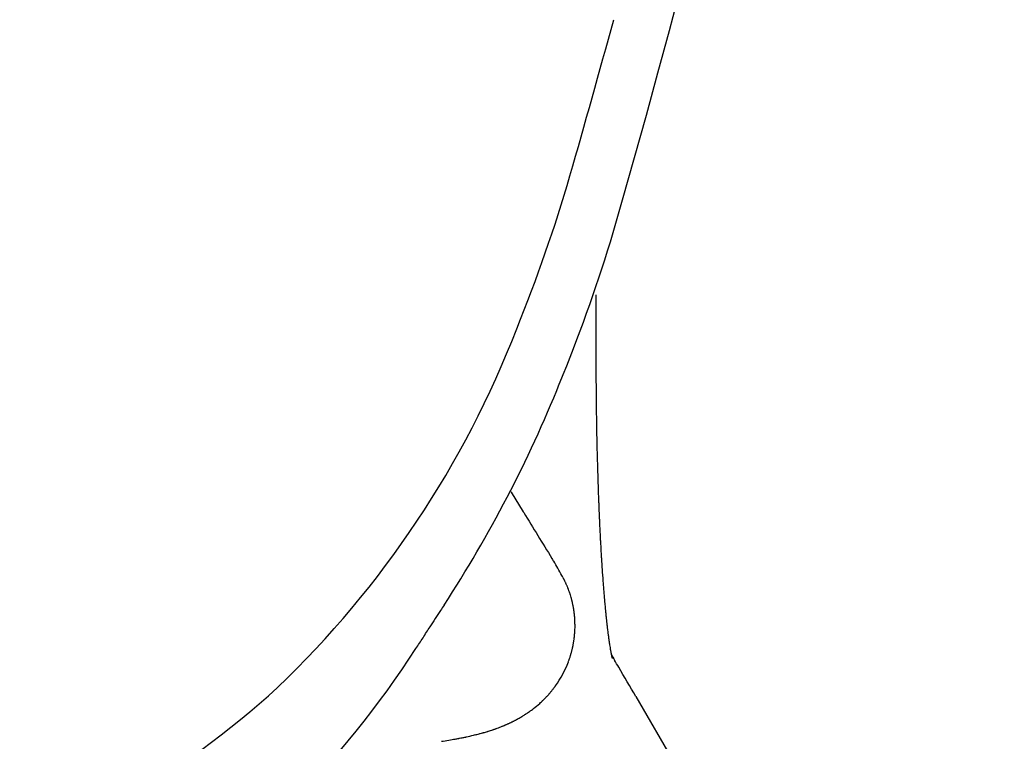
# Model space of a CAD drawing. Units: inches. Extents: x 0 to 707, y 8 to 426.
# Drawn here: x 33 to 35, y 184 to 186 of the extents above; entities that cross this region are included whole.
import ezdxf

# ---------------------------------------------------------------- set-up
doc = ezdxf.new("R2010")
doc.units = ezdxf.units.IN
doc.header["$MEASUREMENT"] = 0
doc.layers.add('SEAT', color=5, linetype='Continuous')

# ---------------------------------------------------------------- blocks, each defined once
blk = doc.blocks.new('3AAS38H01_0P')
at = {"layer": 'SEAT'}
for p, q in [((8.287, -7.0864), (8.287, -7.1506)), ((8.287, -7.1506), (8.287, -7.1615)), ((8.287, -7.1615), (8.287, -7.1953)), ((8.287, -7.1953), (8.287, -7.2059)), ((8.287, -7.2059), (8.287, -7.2102)), ((8.287, -7.2102), (8.287, -7.2207)), ((8.287, -7.2207), (8.287, -7.2251)), ((8.287, -7.2251), (8.2871, -7.2355)), ((8.2871, -7.2355), (8.2871, -7.24)), ((8.2871, -7.24), (8.2871, -7.2503)), ((8.2871, -7.2503), (8.2871, -7.2549)), ((8.2871, -7.2549), (8.2871, -7.2725)), ((8.2871, -7.2725), (8.2872, -7.2773)), ((8.2872, -7.2773), (8.2872, -7.2799)), ((8.2872, -7.2799), (8.2872, -7.2847)), ((8.2872, -7.2847), (8.2872, -7.2873)), ((8.2872, -7.2873), (8.2872, -7.2873)), ((8.2873, -7.3095), (8.2873, -7.3143)), ((8.2873, -7.3143), (8.2874, -7.3169)), ((8.2874, -7.3169), (8.2874, -7.3217)), ((8.2874, -7.3217), (8.2874, -7.3243)), ((8.2874, -7.3243), (8.2875, -7.329)), ((8.2875, -7.329), (8.2875, -7.329)), ((8.2878, -7.3585), (8.2878, -7.3611)), ((8.2878, -7.3611), (8.2878, -7.3611)), ((8.2884, -7.4023), (8.2884, -7.4023)), ((8.289, -7.4338), (8.2891, -7.4384)), ((8.2891, -7.4384), (8.2891, -7.441)), ((8.2891, -7.441), (8.2892, -7.4456)), ((8.2892, -7.4456), (8.2892, -7.4456)), ((8.2922, -7.5532), (8.2922, -7.5532)), ((8.0803, -7.5634), (8.0815, -7.5654)), ((8.0815, -7.5654), (8.1106, -7.613)), ((8.2933, -7.5846), (8.2934, -7.587)), ((8.2934, -7.587), (8.2936, -7.5913)), ((8.2936, -7.5913), (8.2936, -7.5913)), ((8.1106, -7.613), (8.1118, -7.6149)), ((8.1118, -7.6149), (8.1118, -7.6149)), ((8.2942, -7.6069), (8.2942, -7.6069)), ((8.295, -7.6242), (8.2951, -7.6265)), ((8.2951, -7.6265), (8.2951, -7.6265)), ((8.2956, -7.6371), (8.2957, -7.6393)), ((8.2957, -7.6393), (8.2959, -7.6435)), ((8.2959, -7.6435), (8.2959, -7.6435)), ((8.2977, -7.6812), (8.2978, -7.6833)), ((8.2978, -7.6833), (8.2978, -7.6833)), ((8.2983, -7.6924), (8.2983, -7.6924)), ((8.2987, -7.6994), (8.2987, -7.6994)), ((8.2995, -7.7135), (8.2998, -7.7173)), ((8.2998, -7.7173), (8.2999, -7.7194)), ((8.2999, -7.7194), (8.3001, -7.7232)), ((8.1801, -7.7261), (8.1817, -7.7286)), ((8.1817, -7.7286), (8.1827, -7.7303)), ((8.1827, -7.7303), (8.183, -7.7308)), ((8.183, -7.7308), (8.183, -7.7308)), ((8.1841, -7.7326), (8.1844, -7.7331)), ((8.1844, -7.7331), (8.1844, -7.7331)), ((8.3001, -7.7232), (8.3003, -7.7253)), ((8.3003, -7.7253), (8.3005, -7.7291)), ((8.3005, -7.7291), (8.3006, -7.7311)), ((8.3006, -7.7311), (8.3009, -7.7348)), ((8.3009, -7.7348), (8.3009, -7.7348)), ((8.3014, -7.7426), (8.3016, -7.7463)), ((8.3016, -7.7463), (8.3017, -7.7483)), ((8.2046, -7.7676), (8.2046, -7.7676)), ((8.3017, -7.7483), (8.302, -7.7519)), ((8.302, -7.7519), (8.302, -7.7519)), ((8.207, -7.7721), (8.207, -7.7721)), ((8.2071, -7.7724), (8.2071, -7.7724)), ((8.2076, -7.7732), (8.2076, -7.7732)), ((8.2082, -7.7745), (8.2082, -7.7745)), ((8.2087, -7.7755), (8.2087, -7.7755)), ((8.2095, -7.7769), (8.2095, -7.7769)), ((8.2102, -7.7783), (8.2102, -7.7783)), ((8.2108, -7.7795), (8.2108, -7.7796)), ((8.2108, -7.7796), (8.2108, -7.7796)), ((8.2114, -7.7809), (8.2115, -7.781)), ((8.2115, -7.781), (8.2115, -7.781)), ((8.2132, -7.7845), (8.2132, -7.7845)), ((8.2136, -7.7854), (8.2136, -7.7854)), ((8.2139, -7.786), (8.2139, -7.786)), ((8.2143, -7.7869), (8.2143, -7.7869)), ((8.2146, -7.7876), (8.2146, -7.7876)), ((8.215, -7.7885), (8.215, -7.7885)), ((8.2166, -7.7923), (8.2166, -7.7923)), ((8.217, -7.7932), (8.217, -7.7932)), ((8.304, -7.7813), (8.304, -7.7813)), ((8.2186, -7.7971), (8.2186, -7.7971)), ((8.219, -7.7981), (8.219, -7.7981)), ((8.2199, -7.8004), (8.2199, -7.8004)), ((8.2203, -7.8014), (8.2203, -7.8014)), ((8.2212, -7.8037), (8.2212, -7.8037)), ((8.2215, -7.8047), (8.2215, -7.8047)), ((8.2241, -7.8121), (8.2241, -7.8121)), ((8.225, -7.8149), (8.225, -7.8149)), ((8.3055, -7.8006), (8.3057, -7.8023)), ((8.3057, -7.8023), (8.3057, -7.8023)), ((8.3068, -7.8158), (8.3069, -7.8175)), ((8.3069, -7.8175), (8.3069, -7.8175)), ((8.2268, -7.8208), (8.2268, -7.8208)), ((8.2271, -7.8218), (8.2271, -7.8218)), ((8.2277, -7.8243), (8.2277, -7.8243)), ((8.228, -7.8253), (8.228, -7.8253)), ((8.2287, -7.8278), (8.2287, -7.8278)), ((8.2289, -7.8289), (8.2289, -7.8289)), ((8.2295, -7.8313), (8.2295, -7.8313)), ((8.2298, -7.8324), (8.2298, -7.8324)), ((8.2304, -7.8348), (8.2304, -7.8348)), ((8.2306, -7.8359), (8.2306, -7.8359)), ((8.2311, -7.8383), (8.2311, -7.8383)), ((8.2313, -7.8395), (8.2313, -7.8395)), ((8.2318, -7.8419), (8.2318, -7.8419)), ((8.3072, -7.8208), (8.3073, -7.8224)), ((8.3073, -7.8224), (8.3073, -7.8224)), ((8.3076, -7.8257), (8.3078, -7.8273)), ((8.3078, -7.8273), (8.3078, -7.8273)), ((8.3081, -7.8305), (8.3082, -7.8321)), ((8.3082, -7.8321), (8.3082, -7.8321)), ((8.3085, -7.8353), (8.3085, -7.8353)), ((8.232, -7.843), (8.232, -7.843)), ((8.2325, -7.8454), (8.2325, -7.8454)), ((8.2327, -7.8466), (8.2327, -7.8466)), ((8.2331, -7.849), (8.2331, -7.849)), ((8.2333, -7.8501), (8.2333, -7.8501)), ((8.2336, -7.8525), (8.2336, -7.8525)), ((8.2338, -7.8537), (8.2338, -7.8537)), ((8.2341, -7.856), (8.2341, -7.856)), ((8.2343, -7.8572), (8.2343, -7.8572)), ((8.2346, -7.8596), (8.2346, -7.8596)), ((8.2347, -7.8608), (8.2347, -7.8608)), ((8.235, -7.8631), (8.235, -7.8631)), ((8.2351, -7.8643), (8.2351, -7.8643)), ((8.3098, -7.8493), (8.3099, -7.8508)), ((8.3099, -7.8508), (8.3099, -7.8508)), ((8.3104, -7.8554), (8.3104, -7.8554)), ((8.3107, -7.8584), (8.3108, -7.8598)), ((8.3108, -7.8598), (8.3108, -7.8598)), ((8.3111, -7.8628), (8.3113, -7.8642)), ((8.3113, -7.8642), (8.3113, -7.8642)), ((8.2353, -7.8666), (8.2353, -7.8666)), ((8.2354, -7.8679), (8.2354, -7.8679)), ((8.2356, -7.8702), (8.2356, -7.8702)), ((8.2357, -7.8714), (8.2357, -7.8714)), ((8.2358, -7.8737), (8.2358, -7.8737)), ((8.2359, -7.8749), (8.2359, -7.8749)), ((8.236, -7.8772), (8.236, -7.8772)), ((8.2361, -7.8784), (8.2361, -7.8784)), ((8.2363, -7.8859), (8.2363, -7.8859)), ((8.2363, -7.8889), (8.2363, -7.8889)), ((8.3116, -7.8671), (8.3116, -7.8671)), ((8.3122, -7.8728), (8.3122, -7.8728)), ((8.3125, -7.8756), (8.3126, -7.877)), ((8.3126, -7.877), (8.3126, -7.877)), ((8.3129, -7.8798), (8.3131, -7.8811)), ((8.3131, -7.8811), (8.3131, -7.8811)), ((8.3134, -7.8838), (8.3135, -7.8852)), ((8.3135, -7.8852), (8.3135, -7.8852)), ((8.3138, -7.8879), (8.314, -7.8892)), ((8.314, -7.8892), (8.314, -7.8892)), ((8.2353, -7.911), (8.2353, -7.911)), ((8.2354, -7.9098), (8.2354, -7.9098)), ((8.2358, -7.9047), (8.2358, -7.9047)), ((8.2361, -7.8975), (8.2361, -7.8975)), ((8.2363, -7.8911), (8.2363, -7.8911)), ((8.3143, -7.8918), (8.3144, -7.8931)), ((8.3144, -7.8931), (8.3144, -7.8931)), ((8.3147, -7.8956), (8.3149, -7.8969)), ((8.3149, -7.8969), (8.3149, -7.8969)), ((8.3152, -7.8994), (8.3153, -7.9007)), ((8.3153, -7.9007), (8.3153, -7.9007)), ((8.316, -7.9059), (8.316, -7.9059)), ((8.2313, -7.9381), (8.2313, -7.9381)), ((8.2314, -7.9375), (8.2314, -7.9375)), ((8.232, -7.9348), (8.232, -7.9348)), ((8.2321, -7.9342), (8.2321, -7.9342)), ((8.2326, -7.9314), (8.2326, -7.9314)), ((8.2327, -7.9309), (8.2327, -7.9309)), ((8.2331, -7.9281), (8.2331, -7.9281)), ((8.2332, -7.9276), (8.2332, -7.9276)), ((8.2337, -7.9242), (8.2337, -7.9242)), ((8.2337, -7.9247), (8.2337, -7.9247)), ((8.2341, -7.9214), (8.2341, -7.9214)), ((8.2342, -7.9209), (8.2342, -7.9209)), ((8.2345, -7.9181), (8.2345, -7.9181)), ((8.2346, -7.9176), (8.2346, -7.9176)), ((8.3172, -7.9149), (8.3172, -7.9149)), ((8.3175, -7.9172), (8.3176, -7.9183)), ((8.3176, -7.9183), (8.3176, -7.9183)), ((8.3179, -7.9205), (8.3181, -7.9216)), ((8.3181, -7.9216), (8.3181, -7.9216)), ((8.3184, -7.9237), (8.3185, -7.9248)), ((8.3185, -7.9248), (8.3185, -7.9248)), ((8.3188, -7.9269), (8.3188, -7.9269)), ((8.319, -7.9279), (8.319, -7.9279)), ((8.3193, -7.93), (8.3193, -7.93)), ((8.3194, -7.9309), (8.3194, -7.9309)), ((8.3197, -7.9329), (8.3197, -7.9329)), ((8.3199, -7.9338), (8.3199, -7.9338)), ((8.3202, -7.9358), (8.3202, -7.9358)), ((8.2255, -7.9613), (8.2255, -7.9613)), ((8.2257, -7.9607), (8.2257, -7.9607)), ((8.2265, -7.958), (8.2265, -7.958)), ((8.2266, -7.9574), (8.2266, -7.9574)), ((8.2274, -7.9547), (8.2274, -7.9547)), ((8.2276, -7.9541), (8.2276, -7.9541)), ((8.2283, -7.9514), (8.2283, -7.9514)), ((8.2284, -7.9508), (8.2284, -7.9508)), ((8.2291, -7.9481), (8.2291, -7.9481)), ((8.2293, -7.9475), (8.2293, -7.9475)), ((8.2299, -7.9448), (8.2299, -7.9448)), ((8.23, -7.9442), (8.23, -7.9442)), ((8.2306, -7.9414), (8.2306, -7.9414)), ((8.2308, -7.9409), (8.2308, -7.9409)), ((8.3212, -7.9421), (8.3212, -7.9421)), ((8.3215, -7.9438), (8.3215, -7.9438)), ((8.3216, -7.9446), (8.3216, -7.9446)), ((8.3219, -7.9463), (8.3219, -7.9463)), ((8.322, -7.9471), (8.322, -7.9471)), ((8.3223, -7.9487), (8.3223, -7.9487)), ((8.3224, -7.9494), (8.3224, -7.9494)), ((8.3227, -7.951), (8.3227, -7.951)), ((8.3231, -7.9531), (8.3231, -7.9531)), ((8.3235, -7.9552), (8.3235, -7.9552)), ((8.3236, -7.9558), (8.3236, -7.9558)), ((8.3238, -7.9571), (8.3238, -7.9571)), ((8.3239, -7.9577), (8.3239, -7.9577)), ((8.3242, -7.9591), (8.3242, -7.9591)), ((8.3242, -7.9591), (8.3242, -7.9591)), ((8.3243, -7.9595), (8.3243, -7.9595)), ((8.3245, -7.9606), (8.3245, -7.9606)), ((8.3246, -7.9611), (8.3246, -7.9611)), ((8.22, -7.9775), (8.22, -7.9775)), ((8.2202, -7.9768), (8.2202, -7.9768)), ((8.2212, -7.9743), (8.2212, -7.9743)), ((8.2214, -7.9736), (8.2214, -7.9736)), ((8.2223, -7.971), (8.2223, -7.971)), ((8.2225, -7.9704), (8.2225, -7.9704)), ((8.2234, -7.9678), (8.2234, -7.9678)), ((8.2236, -7.9672), (8.2236, -7.9672)), ((8.2245, -7.9645), (8.2245, -7.9645)), ((8.2247, -7.9639), (8.2247, -7.9639)), ((8.3249, -7.9622), (8.3249, -7.9622)), ((8.325, -7.9626), (8.325, -7.9626)), ((8.3252, -7.9636), (8.3252, -7.9636)), ((8.3252, -7.964), (8.3252, -7.964)), ((8.3255, -7.9652), (8.3255, -7.9652)), ((8.3258, -7.9665), (8.3258, -7.9665)), ((8.3259, -7.967), (8.3259, -7.967)), ((8.326, -7.9673), (8.326, -7.9673)), ((8.3261, -7.9676), (8.3261, -7.9676)), ((8.3261, -7.9678), (8.3261, -7.9678)), ((8.3262, -7.9681), (8.3262, -7.9681)), ((8.3262, -7.9683), (8.3262, -7.9683)), ((8.3263, -7.9685), (8.3263, -7.9685)), ((8.3263, -7.9685), (8.3263, -7.9685)), ((8.3264, -7.969), (8.3264, -7.969)), ((8.3265, -7.9692), (8.3265, -7.9692)), ((8.3325, -7.9732), (8.3325, -7.9732)), ((8.3424, -7.9901), (8.3424, -7.9901)), ((8.1723, -8.0561), (8.1723, -8.0561)), ((8.1728, -8.0556), (8.1728, -8.0556)), ((8.1744, -8.0537), (8.1744, -8.0537)), ((8.1749, -8.0532), (8.1749, -8.0532)), ((8.1765, -8.0513), (8.1765, -8.0513)), ((8.1769, -8.0508), (8.1769, -8.0508)), ((8.1785, -8.0488), (8.1785, -8.0488)), ((8.179, -8.0483), (8.179, -8.0483)), ((8.1806, -8.0463), (8.1806, -8.0463)), ((8.181, -8.0458), (8.181, -8.0458)), ((8.1826, -8.0438), (8.1826, -8.0438)), ((8.183, -8.0433), (8.183, -8.0433)), ((8.1845, -8.0413), (8.1845, -8.0413)), ((8.185, -8.0407), (8.185, -8.0407)), ((8.1865, -8.0387), (8.1865, -8.0387)), ((8.1869, -8.0381), (8.1869, -8.0381)), ((8.1884, -8.036), (8.1884, -8.036)), ((8.1888, -8.0355), (8.1888, -8.0355)), ((8.1505, -8.078), (8.1505, -8.078)), ((8.155, -8.074), (8.155, -8.074)), ((8.1572, -8.0719), (8.1572, -8.0719)), ((8.1577, -8.0714), (8.1577, -8.0714)), ((8.1594, -8.0697), (8.1594, -8.0697)), ((8.1599, -8.0693), (8.1599, -8.0693)), ((8.1616, -8.0675), (8.1616, -8.0675)), ((8.1621, -8.0671), (8.1621, -8.0671)), ((8.1638, -8.0653), (8.1638, -8.0653)), ((8.1642, -8.0649), (8.1642, -8.0649)), ((8.1659, -8.0631), (8.1659, -8.0631)), ((8.1685, -8.0603), (8.1685, -8.0603)), ((8.1702, -8.0585), (8.1702, -8.0585)), ((8.1707, -8.058), (8.1707, -8.058)), ((8.384, -8.0617), (8.4878, -8.24)), ((8.1165, -8.1041), (8.1165, -8.1041)), ((8.1169, -8.1039), (8.1169, -8.1039)), ((8.1211, -8.1011), (8.1211, -8.1011)), ((8.1215, -8.1008), (8.1215, -8.1008)), ((8.1256, -8.0979), (8.1256, -8.0979)), ((8.1279, -8.0963), (8.1279, -8.0963)), ((8.1307, -8.0943), (8.1307, -8.0943)), ((8.1352, -8.0908), (8.1352, -8.0908)), ((8.0699, -8.1292), (8.0699, -8.1292)), ((8.0724, -8.1281), (8.0724, -8.1281)), ((8.0743, -8.1273), (8.0743, -8.1273)), ((8.0767, -8.1261), (8.0767, -8.1261)), ((8.0786, -8.1252), (8.0786, -8.1252)), ((8.0829, -8.1231), (8.0829, -8.1231)), ((8.0855, -8.1219), (8.0855, -8.1219)), ((8.0873, -8.121), (8.0873, -8.121)), ((8.0899, -8.1196), (8.0899, -8.1196)), ((8.0917, -8.1187), (8.0917, -8.1187)), ((8.1006, -8.1138), (8.1006, -8.1138)), ((8.101, -8.1136), (8.101, -8.1136)), ((8.109, -8.1088), (8.109, -8.1088)), ((8.1095, -8.1086), (8.1095, -8.1086)), ((8.0038, -8.1519), (8.0038, -8.1519)), ((8.0059, -8.1513), (8.0059, -8.1513)), ((8.0119, -8.1497), (8.0119, -8.1497)), ((8.0141, -8.1491), (8.0141, -8.1491)), ((8.0242, -8.1461), (8.0242, -8.1461)), ((8.0264, -8.1454), (8.0264, -8.1454)), ((8.0364, -8.1421), (8.0364, -8.1421)), ((8.0387, -8.1413), (8.0387, -8.1413)), ((8.0406, -8.1407), (8.0406, -8.1407)), ((8.0428, -8.1399), (8.0428, -8.1399)), ((8.0447, -8.1393), (8.0447, -8.1393)), ((8.047, -8.1384), (8.047, -8.1384)), ((8.0596, -8.1336), (8.0596, -8.1336)), ((8.0614, -8.1328), (8.0614, -8.1328)), ((8.0638, -8.1318), (8.0638, -8.1318)), ((8.0657, -8.131), (8.0657, -8.131)), ((8.0681, -8.13), (8.0681, -8.13)), ((7.9118, -8.1701), (7.9118, -8.1701)), ((7.9298, -8.1673), (7.9298, -8.1673)), ((7.9453, -8.1647), (7.9453, -8.1647)), ((7.9539, -8.1631), (7.9539, -8.1631)), ((7.9559, -8.1627), (7.9559, -8.1627)), ((7.9624, -8.1614), (7.9624, -8.1614)), ((7.9708, -8.1597), (7.9708, -8.1597)), ((7.9728, -8.1593), (7.9728, -8.1593)), ((7.9894, -8.1555), (7.9894, -8.1555)), ((7.9956, -8.154), (7.9956, -8.154)), ((7.9977, -8.1535), (7.9977, -8.1535))]:
    blk.add_line(p, q, dxfattribs=at)
for centre, radius, start, end in [((-14.6684, -0.2568), 23.9472, 343.74997, 0.04393), ((-15.7713, 0.134), 24.9763, 343.88824, 344.79066), ((4.5574, -5.7289), 3.819, 337.8542, 343.7559), ((4.3458, -5.7258), 4.1628, 337.7619, 342.7834), ((5.8553, -6.3044), 2.4003, 313.71, 338.8993), ((15.8853, -7.2577), 7.5982, 180.22364, 180.39113), ((5.2877, -6.1264), 3.1393, 326.9262, 338.024), ((18.4343, -7.2351), 10.1473, 180.53037, 180.69649), ((17.9903, -7.2408), 9.7033, 180.71031, 180.95354), ((17.5141, -7.2486), 9.227, 180.95445, 181.15023), ((16.705, -7.2668), 8.4177, 181.2171, 181.94985), ((15.8558, -7.2946), 7.568, 181.95836, 182.19617), ((15.4293, -7.311), 7.1411, 182.24925, 182.37425), ((24.1426, 2.1562), 18.7739, 211.36308, 211.76133), ((15.1704, -7.3218), 6.8821, 182.37409, 182.5184), ((14.8986, -7.3337), 6.61, 182.53806, 182.63043), ((14.349, -7.3597), 6.0598, 182.68412, 183.04057), ((13.8833, -7.3842), 5.5935, 183.0653, 183.1593), ((13.7424, -7.392), 5.4523, 183.1594, 183.233), ((13.5662, -7.4019), 5.2759, 183.2325, 183.3851), ((6.7048, -8.6458), 1.7385, 31.6884, 31.7567), ((7.5905, -8.1026), 0.6995, 28.6131, 31.8902), ((13.026, -7.435), 4.7347, 183.631, 183.7248), ((7.7202, -8.03), 0.5509, 27.9179, 28.4432), ((12.4329, -7.4748), 4.1402, 183.8389, 184.2461), ((7.8789, -7.9459), 0.3712, 27.8486, 27.9104), ((7.9191, -7.9246), 0.3258, 27.6946, 27.8502), ((7.9411, -7.9131), 0.3009, 27.4294, 27.6937), ((7.9585, -7.9041), 0.2814, 27.1915, 27.4286), ((7.9622, -7.9022), 0.2772, 26.8671, 27.1916), ((7.9684, -7.899), 0.2702, 26.5341, 26.8659), ((7.9739, -7.8963), 0.2641, 26.2356, 26.533), ((7.9766, -7.8949), 0.2611, 25.8979, 26.2084), ((7.9792, -7.8937), 0.2582, 25.0065, 25.8701), ((7.9818, -7.8924), 0.2553, 24.7881, 25.0053), ((7.9825, -7.8922), 0.2546, 24.6331, 24.7882), ((7.9826, -7.8921), 0.2544, 24.4122, 24.6333), ((7.9838, -7.8915), 0.2531, 24.2545, 24.4121), ((7.9829, -7.892), 0.2541, 24.0304, 24.2542), ((7.9853, -7.8909), 0.2515, 23.0886, 24.0308), ((7.9863, -7.8904), 0.2504, 22.8554, 23.0882), ((7.9875, -7.89), 0.2491, 21.8873, 22.856), ((11.9748, -7.5087), 3.6808, 184.2473, 184.5481), ((7.988, -7.8897), 0.2485, 21.6484, 21.8873), ((7.989, -7.8893), 0.2475, 21.0722, 21.6484), ((7.9889, -7.8894), 0.2475, 20.8304, 21.0727), ((7.9899, -7.889), 0.2465, 20.2488, 20.8304), ((7.9898, -7.8891), 0.2467, 20.004, 20.2494), ((7.9908, -7.8887), 0.2456, 18.1629, 20.0043), ((7.9913, -7.8885), 0.245, 17.4876, 18.1616), ((7.9925, -7.8881), 0.2437, 16.0438, 17.4882), ((11.6105, -7.5376), 3.3154, 184.5786, 184.8125), ((11.4547, -7.5507), 3.1591, 184.844, 184.9036), ((14.1273, -11.9362), 7.4386, 146.58361, 146.70468), ((7.9923, -7.8882), 0.2439, 15.7874, 16.0447), ((7.9935, -7.8879), 0.2427, 15.1914, 15.7873), ((7.9927, -7.8881), 0.2436, 14.9315, 15.1927), ((7.9936, -7.8878), 0.2426, 14.3368, 14.9312), ((7.9933, -7.8879), 0.243, 14.0732, 14.3379), ((7.9925, -7.8881), 0.2438, 13.4842, 14.0727), ((7.9931, -7.888), 0.2431, 13.218, 13.4837), ((7.9932, -7.888), 0.2431, 12.6318, 13.2184), ((7.9929, -7.888), 0.2433, 12.3637, 12.6328), ((7.992, -7.8882), 0.2442, 11.7833, 12.3632), ((7.9927, -7.8881), 0.2435, 11.5128, 11.7828), ((7.9927, -7.8881), 0.2435, 10.9354, 11.5131), ((7.9924, -7.8881), 0.2438, 10.663, 10.9364), ((11.3619, -7.5587), 3.0659, 184.9345, 184.9954), ((11.2578, -7.5678), 2.9614, 185.0268, 185.0893), ((11.1405, -7.5783), 2.8436, 185.1213, 185.1859), ((10.9297, -7.5976), 2.632, 185.1831, 185.4893), ((10.5913, -9.6185), 3.2108, 146.6361, 147.4776), ((7.9915, -7.8883), 0.2447, 10.0918, 10.6626), ((7.9922, -7.8882), 0.2441, 9.8169, 10.0913), ((7.9922, -7.8882), 0.244, 9.249, 9.8172), ((7.9919, -7.8882), 0.2444, 8.9723, 9.25), ((7.991, -7.8884), 0.2453, 8.4108, 8.9719), ((7.9916, -7.8883), 0.2446, 8.1317, 8.4103), ((7.9917, -7.8883), 0.2446, 7.5738, 8.132), ((7.9913, -7.8883), 0.245, 7.293, 7.5747), ((7.9904, -7.8884), 0.2458, 6.7416, 7.2925), ((7.991, -7.8884), 0.2453, 6.4585, 6.7412), ((7.991, -7.8884), 0.2452, 5.9112, 6.4587), ((7.9906, -7.8884), 0.2456, 5.6264, 5.9121), ((7.9898, -7.8885), 0.2465, 5.0858, 5.6259), ((10.7354, -7.6162), 2.4368, 185.5266, 185.6335), ((10.6769, -7.6219), 2.378, 185.6336, 185.7061), ((10.5999, -7.6296), 2.3006, 185.7422, 185.8158), ((10.5217, -7.6376), 2.2221, 185.8528, 185.9279), ((7.9903, -7.8884), 0.246, 4.7988, 5.0854), ((7.9903, -7.8884), 0.246, 4.2627, 4.799), ((7.9899, -7.8885), 0.2464, 3.9741, 4.2635), ((7.9891, -7.8885), 0.2472, 3.445, 3.9737), ((7.9896, -7.8885), 0.2467, 3.1543, 3.4446), ((7.9895, -7.8885), 0.2467, 2.63, 3.1544), ((7.9887, -7.8885), 0.2476, 2.3383, 2.6308), ((7.9884, -7.8885), 0.2478, 0.6128, 2.3371), ((7.9878, -7.8886), 0.2485, 359.9206, 0.6134), ((7.9871, -7.8886), 0.2492, 359.4168, 359.9201), ((10.4313, -7.647), 2.1311, 185.9273, 186.0813), ((10.3379, -7.657), 2.0372, 186.0817, 186.1611), ((10.2502, -7.6665), 1.949, 186.2012, 186.2829), ((10.1642, -7.676), 1.8625, 186.324, 186.4083), ((10.0823, -7.6852), 1.7801, 186.4505, 186.5373), ((9.9991, -7.6948), 1.6963, 186.5805, 186.67), ((1.5145, -3.8342), 7.5525, 327.26019, 327.49869), ((7.9842, -7.8884), 0.2521, 353.3539, 354.8677), ((7.9831, -7.8883), 0.2531, 354.8677, 355.1365), ((7.9849, -7.8885), 0.2514, 355.1363, 356.2844), ((7.9856, -7.8885), 0.2506, 356.2839, 357.945), ((7.9869, -7.8886), 0.2494, 357.9454, 359.4162), ((9.9232, -7.7037), 1.6199, 186.7144, 186.8065), ((9.8495, -7.7125), 1.5457, 186.852, 186.9468), ((9.7487, -7.7249), 1.444, 186.9926, 187.2013), ((9.616, -7.7417), 1.3103, 187.1984, 187.5973), ((5.9665, -6.6942), 2.261, 326.4095, 327.2061), ((7.9853, -7.8886), 0.251, 347.9674, 348.6144), ((7.9862, -7.8887), 0.2501, 348.6147, 348.7436), ((7.9859, -7.8887), 0.2503, 348.7429, 349.3925), ((7.986, -7.8887), 0.2503, 349.3919, 349.5175), ((7.9851, -7.8885), 0.2512, 349.5179, 350.166), ((7.9858, -7.8887), 0.2504, 350.1663, 350.2904), ((7.9856, -7.8886), 0.2507, 350.2897, 350.9398), ((7.9857, -7.8886), 0.2505, 350.9393, 351.0602), ((7.9847, -7.8885), 0.2516, 351.0605, 351.7087), ((7.9851, -7.8885), 0.2511, 351.8276, 352.4773), ((7.9854, -7.8886), 0.2509, 351.709, 351.8282), ((7.9863, -7.8887), 0.25, 352.4765, 352.5928), ((7.9839, -7.8884), 0.2524, 352.5933, 353.2405), ((8.0015, -7.8904), 0.2347, 353.237, 353.3581), ((9.5169, -7.7548), 1.2103, 187.6016, 187.7106), ((9.4483, -7.7641), 1.1411, 187.7642, 187.8772), ((9.3871, -7.7726), 1.0793, 187.9322, 188.0488), ((9.322, -7.7819), 1.0136, 188.1056, 188.2269), ((9.286, -7.7871), 0.9772, 188.2274, 188.286), ((9.2558, -7.7915), 0.9467, 188.2856, 188.4122), ((9.2204, -7.7967), 0.9109, 188.4128, 188.4732), ((9.1918, -7.801), 0.882, 188.4728, 188.605), ((9.1599, -7.8058), 0.8498, 188.6056, 188.668), ((9.133, -7.8099), 0.8225, 188.6675, 188.8053), ((9.0539, -7.8222), 0.7424, 188.7996, 189.2898), ((5.8589, -6.6539), 2.3731, 279.7202, 327.0365), ((7.9864, -7.8888), 0.2499, 342.5058, 343.1453), ((7.9862, -7.8888), 0.25, 343.1449, 343.2876), ((7.9856, -7.8886), 0.2507, 343.2881, 343.9273), ((7.9865, -7.8888), 0.2497, 343.9277, 344.0697), ((7.9864, -7.8888), 0.2499, 344.0689, 344.7119), ((7.9863, -7.8888), 0.25, 344.7115, 344.8502), ((7.9856, -7.8886), 0.2507, 344.8507, 345.4932), ((7.9865, -7.8888), 0.2498, 345.4935, 345.6314), ((7.9863, -7.8888), 0.2499, 345.6306, 346.2765), ((7.9862, -7.8888), 0.25, 346.276, 346.4106), ((7.9855, -7.8886), 0.2508, 346.411, 347.0561), ((7.9864, -7.8888), 0.2499, 347.0565, 347.1899), ((7.9862, -7.8887), 0.2501, 347.1892, 347.8373), ((7.9861, -7.8887), 0.2501, 347.8368, 347.967), ((8.9835, -7.8337), 0.6711, 189.2954, 189.4481), ((8.9585, -7.8378), 0.6458, 189.4486, 189.5197), ((8.9359, -7.8416), 0.6229, 189.5193, 189.6775), ((8.9027, -7.8473), 0.5892, 189.6777, 189.7525), ((8.8873, -7.8499), 0.5736, 189.7516, 189.9162), ((8.8567, -7.8553), 0.5426, 189.9168, 189.9946), ((8.836, -7.8589), 0.5215, 189.9935, 190.1663), ((8.7959, -7.8661), 0.4807, 190.1648, 190.4267), ((8.7532, -7.874), 0.4374, 190.427, 190.6998), ((8.7265, -7.879), 0.4102, 190.7019, 190.7889), ((8.7082, -7.8825), 0.3915, 190.7879, 190.9852), ((8.6874, -7.8865), 0.3703, 190.9864, 191.0764), ((8.6679, -7.8904), 0.3504, 191.075, 191.312), ((8.6439, -7.8951), 0.326, 191.3138, 191.377), ((10.3893, -6.7612), 2.3874, 210.1178, 210.5109), ((8.6305, -7.8979), 0.3123, 191.3753, 191.5928), ((8.6104, -7.902), 0.2918, 191.5939, 191.6915), ((8.5926, -7.9057), 0.2736, 191.6899, 191.9192), ((7.9827, -7.8873), 0.2539, 324.2914, 339.1964), ((7.9854, -7.8885), 0.2509, 339.2302, 339.3827), ((7.9861, -7.8887), 0.2502, 339.3818, 340.0127), ((7.9859, -7.8887), 0.2503, 340.0123, 340.1623), ((7.9854, -7.8885), 0.2509, 340.1627, 340.7938), ((7.9863, -7.8888), 0.2499, 340.7942, 340.9438), ((7.9863, -7.8888), 0.25, 340.9429, 341.5784), ((7.9861, -7.8887), 0.2501, 341.5779, 341.7245), ((7.9855, -7.8885), 0.2508, 341.7249, 342.3603), ((7.9865, -7.8888), 0.2498, 342.3607, 342.5066), ((8.5736, -7.9097), 0.2542, 191.9208, 192.0226), ((8.5567, -7.9133), 0.237, 192.0209, 192.2627), ((8.5397, -7.917), 0.2196, 192.2646, 192.371), ((8.5197, -7.9214), 0.1991, 192.3667, 192.7319), ((8.4889, -7.9283), 0.1675, 192.7299, 193.1891), ((8.4669, -7.9335), 0.1449, 193.1959, 193.3941), ((8.4514, -7.9371), 0.129, 193.3953, 193.5197), ((8.4516, -7.9371), 0.1292, 193.526, 193.6535), ((8.4215, -7.9444), 0.0982, 193.6515, 193.7949), ((8.435, -7.9411), 0.1121, 193.7917, 193.9189), ((8.2332, -7.9993), 0.098, 18.3287, 18.6678), ((8.4173, -7.9455), 0.0939, 193.9239, 194.0514), ((8.4019, -7.9493), 0.078, 194.0435, 194.2575), ((8.3803, -7.9548), 0.0557, 194.237, 194.7013), ((8.3567, -7.961), 0.0313, 194.7324, 195.0455), ((8.3394, -7.9657), 0.0134, 195.0316, 195.2418), ((-1.0007, -13.4568), 10.8248, 30.33197, 30.43553), ((-12.5387, -20.1917), 24.1846, 30.10323, 30.29934), ((6.057, -6.4425), 2.1617, 287.1984, 312.3747), ((7.976, -7.8824), 0.2622, 317.9572, 318.5015), ((7.9708, -7.8778), 0.2691, 318.5028, 318.6471), ((7.9763, -7.8827), 0.2618, 318.6487, 319.1956), ((7.9764, -7.8828), 0.2616, 319.1956, 319.3451), ((7.9767, -7.883), 0.2612, 319.3448, 319.8947), ((7.9734, -7.8803), 0.2655, 319.8958, 320.044), ((7.9773, -7.8835), 0.2605, 320.0449, 320.5982), ((7.9773, -7.8836), 0.2604, 320.5981, 320.75), ((7.9777, -7.8838), 0.26, 320.7497, 321.3056), ((7.9742, -7.8811), 0.2643, 321.3068, 321.4571), ((7.9782, -7.8842), 0.2593, 321.458, 322.017), ((7.9782, -7.8843), 0.2592, 322.0169, 322.1708), ((7.9785, -7.8845), 0.2589, 322.1705, 322.7319), ((7.9749, -7.8817), 0.2635, 322.733, 322.8851), ((7.979, -7.8849), 0.2583, 322.8862, 323.4502), ((7.979, -7.8849), 0.2583, 323.4501, 323.6058), ((7.9793, -7.8851), 0.2579, 323.6055, 324.1716), ((7.9754, -7.8822), 0.2628, 324.1729, 324.3264), ((7.9659, -7.8719), 0.2767, 307.7212, 311.8541), ((7.9695, -7.876), 0.2713, 311.8647, 313.1397), ((7.9708, -7.8774), 0.2694, 313.1406, 313.7889), ((7.9678, -7.8743), 0.2737, 313.7902, 313.9251), ((7.9718, -7.8784), 0.2679, 313.926, 314.4442), ((7.972, -7.8787), 0.2676, 314.4442, 314.5833), ((7.9725, -7.8791), 0.267, 314.583, 315.1058), ((7.9691, -7.8758), 0.2717, 315.107, 315.2451), ((7.9733, -7.8799), 0.2658, 315.246, 315.7739), ((7.9736, -7.8802), 0.2654, 315.7736, 315.9157), ((7.9736, -7.8802), 0.2655, 315.9158, 316.4472), ((7.9746, -7.8812), 0.264, 316.4468, 317.2722), ((7.9746, -7.8812), 0.264, 317.2721, 317.8107), ((7.9737, -7.8803), 0.2653, 317.8118, 317.9574), ((7.9535, -7.8546), 0.2981, 301.5512, 303.1458), ((7.9637, -7.8701), 0.2795, 303.1455, 303.25), ((7.9563, -7.8589), 0.2929, 303.2464, 304.2242), ((7.9576, -7.8608), 0.2906, 304.2256, 304.329), ((7.9583, -7.8619), 0.2893, 304.3285, 305.3295), ((7.9599, -7.864), 0.2867, 305.3303, 305.8925), ((7.9608, -7.8653), 0.2851, 305.892, 306.5732), ((7.962, -7.8669), 0.2831, 306.5729, 307.7309), ((7.9234, -7.7965), 0.3635, 293.4516, 293.7705), ((7.9256, -7.8014), 0.3582, 293.7697, 294.2004), ((7.9268, -7.8041), 0.3553, 294.201, 294.5285), ((7.9289, -7.8087), 0.3502, 294.5276, 294.976), ((7.9299, -7.8108), 0.3478, 294.9767, 295.3117), ((7.9325, -7.8163), 0.3417, 295.3098, 296.1187), ((7.9343, -7.8199), 0.3377, 296.1189, 296.6006), ((7.9363, -7.824), 0.3332, 296.6013, 296.9519), ((7.9374, -7.8262), 0.3307, 296.9509, 297.4522), ((7.939, -7.8292), 0.3273, 297.4524, 297.812), ((7.9428, -7.8364), 0.3192, 297.8054, 299.6246), ((7.9457, -7.8415), 0.3133, 299.6301, 299.7146), ((7.9486, -7.8466), 0.3074, 299.7101, 301.4577), ((7.9512, -7.8508), 0.3025, 301.4623, 301.5544), ((7.8507, -7.5735), 0.5983, 284.2222, 284.8255), ((7.8553, -7.5908), 0.5804, 284.8253, 285.0415), ((7.8607, -7.611), 0.5595, 285.0391, 285.6804), ((7.8649, -7.626), 0.5439, 285.6813, 285.9169), ((7.8724, -7.6521), 0.5168, 285.9105, 287.0759), ((7.878, -7.6706), 0.4974, 287.0858, 287.3527), ((7.8867, -7.6982), 0.4685, 287.3457, 288.6411), ((7.8927, -7.7161), 0.4497, 288.6478, 288.9544), ((7.8963, -7.7267), 0.4384, 288.9539, 289.2075), ((7.8963, -7.7265), 0.4386, 289.2073, 289.5253), ((7.8992, -7.7349), 0.4297, 289.5261, 289.7847), ((7.9011, -7.7402), 0.4241, 289.7842, 290.1173), ((7.9088, -7.7608), 0.4021, 290.1035, 292.0212), ((7.9159, -7.7786), 0.3829, 292.0351, 292.3338), ((7.9181, -7.784), 0.3772, 292.3335, 292.7292), ((7.9199, -7.7884), 0.3724, 292.7293, 293.0387), ((7.922, -7.7931), 0.3672, 293.0382, 293.4511), ((7.747, -7.0462), 1.1359, 278.3427, 279.2583), ((7.7702, -7.1886), 0.9916, 279.2617, 280.1724), ((7.7836, -7.2635), 0.9155, 280.1766, 280.7219), ((7.7894, -7.2944), 0.8841, 280.7233, 280.8579), ((7.7956, -7.3269), 0.851, 280.856, 281.2987), ((7.8071, -7.3841), 0.7927, 281.2964, 281.9194), ((7.8139, -7.4167), 0.7594, 281.9232, 282.0769), ((7.8256, -7.4702), 0.7046, 282.0632, 283.4489), ((7.8412, -7.5361), 0.6369, 283.4576, 284.0307), ((7.8254, -7.4735), 0.7015, 284.0417, 284.2149)]:
    blk.add_arc(centre, radius, start, end, dxfattribs=at)

msp = doc.modelspace()

# ---------------------------------------------------------------- block references
msp.add_blockref('3AAS38H01_0P', (25.8593, 192.4742))

doc.saveas('drawing.dxf')
